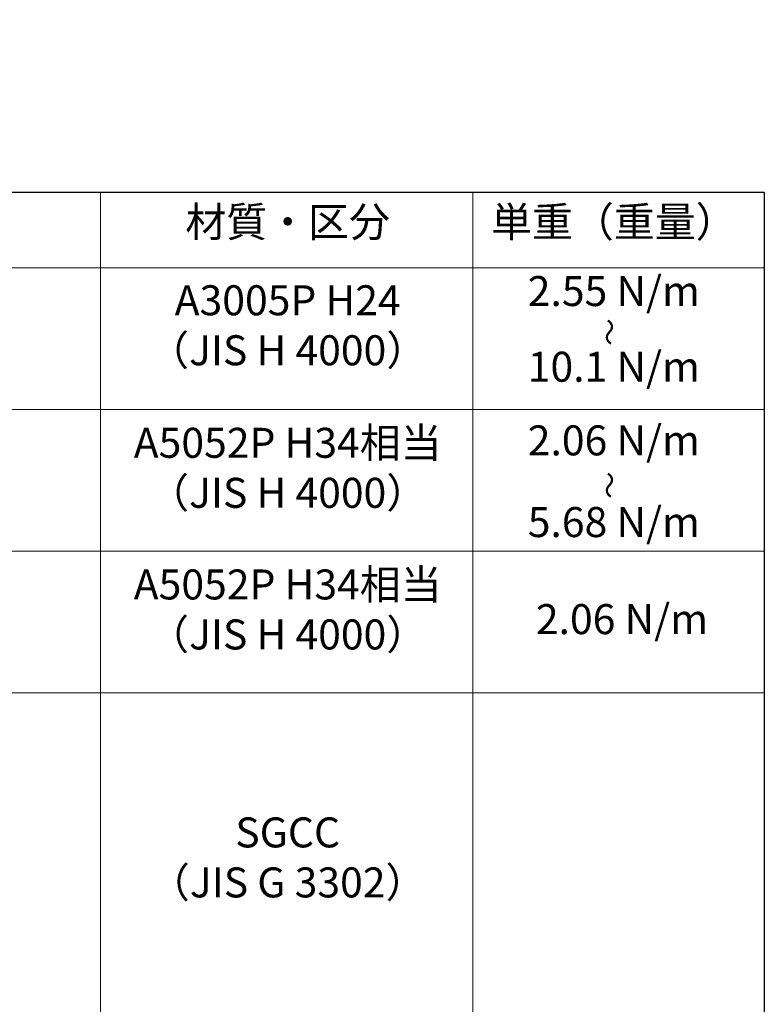
# Model space of a CAD drawing. Units: millimetres. Extents: x -1687 to 1664, y 0 to 10228.
# Drawn here: x -949 to -726, y 9277 to 9573 of the extents above; entities that cross this region are included whole.
import ezdxf
from ezdxf import colors
from ezdxf.entities.mleader import LeaderData, LeaderLine
from ezdxf.math import Vec2, Vec3

# ---------------------------------------------------------------- set-up
doc = ezdxf.new("R2010")
doc.units = ezdxf.units.MM
doc.layers.get('0').update_dxf_attribs({"lineweight": 18})
for name, color, linetype, lineweight in [('太線0.3', 7, 'Continuous', 30), ('寸法', 4, 'Continuous', 9), ('文字', 7, 'Continuous', 0), ('普通線', 7, 'Continuous', 15), ('製品', 7, 'Continuous', 9)]:
    doc.layers.add(name, color=color, linetype=linetype, lineweight=lineweight)
doc.styles.add('本文', font='MS Mincho.ttf', dxfattribs={"height": 2.35})

# ---------------------------------------------------------------- blocks, each defined once
blk = doc.blocks.new('_Open30')
at = {"color": 0, "linetype": 'ByBlock', "lineweight": -2}
for p, q in [((-1, 0.26794919), (0, 0)), ((0, 0), (-1, -0.26794919)), ((0, 0), (-1, 0))]:
    blk.add_line(p, q, dxfattribs=at)

msp = doc.modelspace()

# ---------------------------------------------------------------- linework, layer by layer
at = {"layer": '太線0.3'}
msp.add_line((-1420.72096368627, 9520.816527027677), (-812.9568988841133, 9520.816527027677), dxfattribs=at)
msp.add_lwpolyline([(-1420.72096368627, 9520.816527027677), (-725.508358552022, 9520.816527027677), (-725.508358552022, 8979.35604462236), (-1420.72096368627, 8979.35604462236)], close=True, dxfattribs=at)
at = {"layer": '普通線'}
for p, q in [((-924.7615894735773, 9520.816527027677), (-924.7615894735773, 8979.35604462236)), ((-1420.72096368627, 9498.117774168466), (-725.508358552022, 9498.117774168466)), ((-1420.72096368627, 9370.617774168466), (-725.508358552022, 9370.617774168466))]:
    msp.add_line(p, q, dxfattribs=at)
at = {"layer": '普通線', "ltscale": 0.25}
msp.add_line((-812.9568988841133, 9520.816527027677), (-812.9568988841136, 8979.35604462236), dxfattribs=at)
at = {"layer": '製品'}
for p, q in [((-1078.03872279321, 9455.617774168466), (-725.508358552022, 9455.617774168466)), ((-1078.03872279321, 9413.117774168466), (-725.508358552022, 9413.117774168466))]:
    msp.add_line(p, q, dxfattribs=at)

# ---------------------------------------------------------------- texts
at = {"layer": '文字', "char_height": 9, "attachment_point": 1, "style": '本文'}
for s, width, insert in [('\\pxqc;材質・区分', 141.5899543780831, (-939.3365240558614, 9516.407586019868)), ('\\pxqc;単重（重量）', 141.5899543780831, (-841.4545477136905, 9516.407586019868)), ('\\pxqc;2.55 N/m', 141.5899543780831, (-841.4545477136905, 9495.64896339101)), ('\\pxqc;A3005P H24\\P（JIS H 4000）', 141.5899543780829, (-939.3365240558614, 9492.876093261566)), ('\\pxqc;10.1 N/m', 141.5899543780831, (-841.4545477136905, 9472.928866253944)), ('\\pxqc;A5052P H34相当\\P（JIS H 4000）', 141.5899543780831, (-939.3365240558614, 9450.099642579738)), ('\\pxqc;2.06 N/m', 141.5899543780831, (-841.4545477136905, 9450.83727821581)), ('\\pxqc;5.68 N/m', 141.5899543780831, (-841.4545477136905, 9426.320840447366)), ('\\pxqc;A5052P H34相当\\P（JIS H 4000）', 141.5899543780831, (-939.3365240558614, 9407.599642579738)), ('2.06 N/m', 76.29241527580939, (-794.0552578674112, 9397.195878863557)), ('\\pxqc;SGCC\\P（JIS G 3302）', 141.5899543780831, (-939.3365240558614, 9333.193930362304))]:
    msp.add_mtext_dynamic_manual_height_columns(s, width=width, gutter_width=17.5, heights=[0], dxfattribs=dict(at, insert=insert))
at = {"layer": '文字', "char_height": 6, "attachment_point": 1, "rotation": 270, "style": '本文'}
for insert in [(-769.1009411609805, 9494.83248369565), (-769.1009411609805, 9448.881660199955)]:
    msp.add_mtext_dynamic_manual_height_columns('\\pxqc;～', width=31.9886963415654, gutter_width=17.5, heights=[0], dxfattribs=dict(at, insert=insert))

# ---------------------------------------------------------------- leaders
at = {"layer": '寸法'}
ml = msp.add_multileader_mtext('Standard', dxfattribs=at)
ml.set_content('ダブル野縁 JIS A 6517\\PCW-19/CW-25\u3000材質SGCC(JIS G 3302)', color=256, style='本文')
ml.set_leader_properties()
ml.set_arrow_properties(name='OPEN30')
ml.build(insert=Vec2(0, 0))
ml.multileader.update_dxf_attribs({"dogleg_length": 1, "arrow_head_size": 1.5})
ctx = ml.context
ctx.base_point, ctx.char_height, ctx.arrow_head_size, ctx.landing_gap_size, ctx.plane_origin = Vec3(-1082.31920975093, 9599.846050545879), 8, 1.5, 1, Vec3(-1089.152384933702, 9521.14730050219)
notes = []
notes.append((ctx, [(0, (1, 1, 0), (-1083.31920975093, 9599.846050545879), (1, 0), 1, [(0, [(-1095.33929854229, 9621.887727921836)], 0, [])])]))
ctx.mtext.insert, ctx.mtext.flow_direction = Vec3(-1081.31920975093, 9604.531764831592), 5
for ctx, leaders in notes:
    for number, flags, end, landing, length, lines in leaders:
        leader = LeaderData()
        leader.index, (leader.has_last_leader_line, leader.has_dogleg_vector, leader.attachment_direction) = number, flags
        leader.last_leader_point, leader.dogleg_vector, leader.dogleg_length = Vec3(end), Vec3(landing), length
        for number, points, colour, breaks in lines:
            line = LeaderLine()
            line.index, line.vertices, line.color, line.breaks = number, Vec3.list(points), colors.encode_raw_color(colour), breaks
            leader.lines.append(line)
        ctx.leaders.append(leader)

doc.saveas('drawing.dxf')
